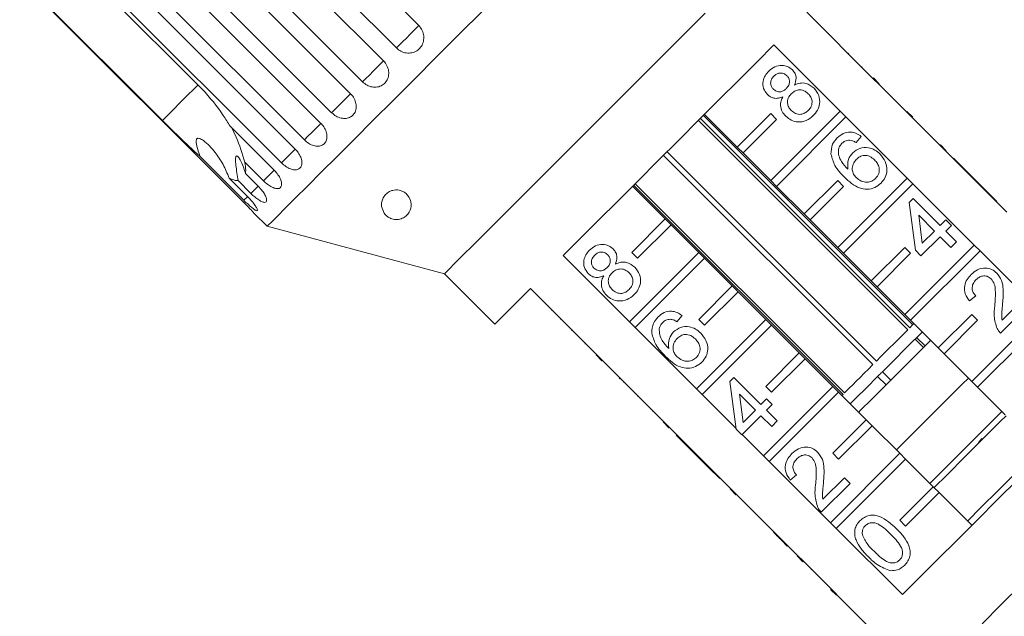
# Model space of a CAD drawing. Units: millimetres. Extents: x -162 to 616, y -146 to 370.
# Drawn here: x -153 to -70, y 267 to 318 of the extents above; entities that cross this region are included whole.
import ezdxf

# ---------------------------------------------------------------- set-up
doc = ezdxf.new("R2010")
doc.units = ezdxf.units.MM
doc.linetypes.add('PHANTOM', pattern=[12.7, 6.35, -1.27, 1.27, -1.27, 1.27, -1.27])

msp = doc.modelspace()

# ---------------------------------------------------------------- linework, layer by layer
at = {"color": 7, "linetype": 'Continuous', "lineweight": 15}
for p, q in [((-138.094, 336.183), (-119.257, 317.346)), ((-121.142, 315.461), (-139.979, 334.298)), ((-141.071, 333.205), (-122.234, 314.368)), ((-124, 312.602), (-142.837, 331.439)), ((-143.846, 330.431), (-125.008, 311.594)), ((-126.612, 309.99), (-145.449, 328.828)), ((-146.348, 327.928), (-127.511, 309.091)), ((-128.913, 307.689), (-147.75, 326.527)), ((-148.518, 325.759), (-129.681, 306.921)), ((-149.919, 324.357), (-137.899, 312.337)), ((-130.846, 305.756), (-149.683, 324.594)), ((-152.945, 321.332), (-134.107, 302.495)), ((-140.897, 309.338), (-152.918, 321.359)), ((-80.915, 312.893), (-86.501, 318.479)), ((-85.581, 317.631), (-85.617, 317.595)), ((-84.645, 316.694), (-84.681, 316.659)), ((-83.905, 315.954), (-83.941, 315.919)), ((-89.271, 315.709), (-83.685, 310.123)), ((-82.963, 315.012), (-82.998, 314.976)), ((-81.822, 313.871), (-81.857, 313.836)), ((-80.879, 312.929), (-80.915, 312.893)), ((-80.42, 312.398), (-80.915, 312.893)), ((-80.384, 312.434), (-80.879, 312.929)), ((-80.384, 312.434), (-80.42, 312.398)), ((-75.258, 307.236), (-80.42, 312.398)), ((-79.871, 311.92), (-79.906, 311.884)), ((-79.449, 311.498), (-79.484, 311.463)), ((-83.685, 310.123), (-89.545, 304.263)), ((-83.19, 309.628), (-83.685, 310.123)), ((-77.556, 309.605), (-78.051, 310.1)), ((-77.979, 291.652), (-95.653, 309.327)), ((-95.479, 309.501), (-77.804, 291.826)), ((-77.548, 292.083), (-95.222, 309.758)), ((-92.373, 307.092), (-95.131, 309.85)), ((-89.545, 309.92), (-92.373, 307.092)), ((-91.878, 306.597), (-89.05, 309.425)), ((-89.05, 309.425), (-89.545, 309.92)), ((-89.05, 303.768), (-83.19, 309.628)), ((-83.19, 309.628), (-78.028, 304.466)), ((-77.896, 309.945), (-77.932, 309.91)), ((-135.181, 308.856), (-131.464, 305.139)), ((-81.903, 307.984), (-82.331, 307.46)), ((-76.111, 308.16), (-76.146, 308.125)), ((-92.373, 307.092), (-91.878, 306.597)), ((-75.223, 307.272), (-75.258, 307.236)), ((-74.763, 306.741), (-75.258, 307.236)), ((-74.728, 306.777), (-75.223, 307.272)), ((-74.728, 306.777), (-74.763, 306.741)), ((-71.905, 303.884), (-74.763, 306.741)), ((-134.015, 302.588), (-137.732, 306.305)), ((-80.925, 288.706), (-98.599, 306.381)), ((-98.297, 306.683), (-80.622, 289.009)), ((-89.545, 304.263), (-91.878, 306.597)), ((-74.112, 306.161), (-74.148, 306.126)), ((-71.828, 303.877), (-74.112, 306.161)), ((-132.363, 304.239), (-133.928, 305.803)), ((-135.269, 304.462), (-133.704, 302.898)), ((-133.428, 303.174), (-134.504, 304.249)), ((-133.891, 304.862), (-132.816, 303.786)), ((-89.545, 304.263), (-89.05, 303.768)), ((-83.888, 304.263), (-86.716, 301.435)), ((-78.028, 304.466), (-83.888, 298.607)), ((-83.393, 303.768), (-83.888, 304.263)), ((-77.533, 303.971), (-78.028, 304.466)), ((-101.206, 303.775), (-98.448, 301.017)), ((-83.439, 286.191), (-101.114, 303.866)), ((-100.986, 303.994), (-83.311, 286.32)), ((-86.716, 301.435), (-89.05, 303.768)), ((-86.221, 300.94), (-83.393, 303.768)), ((-83.393, 298.112), (-77.533, 303.971)), ((-77.533, 303.971), (-72.371, 298.809)), ((-71.863, 303.842), (-71.905, 303.884)), ((-71.828, 303.877), (-71.863, 303.842)), ((-71.387, 303.366), (-71.863, 303.842)), ((-71.352, 303.401), (-71.828, 303.877)), ((-71.352, 303.401), (-71.387, 303.366)), ((-70.448, 302.497), (-71.352, 303.401)), ((-77.858, 302.416), (-77.524, 302.749)), ((-77.524, 302.749), (-75.24, 300.465)), ((-69.601, 301.579), (-71.387, 303.366)), ((-77.334, 298.371), (-77.858, 302.416)), ((-70.448, 302.497), (-70.483, 302.461)), ((-133.145, 301.483), (-132.055, 300.394)), ((-101.276, 298.188), (-98.448, 301.017)), ((-98.448, 301.017), (-97.953, 300.522)), ((-86.716, 301.435), (-86.221, 300.94)), ((-83.888, 298.607), (-86.221, 300.94)), ((-75.716, 299.989), (-77.053, 301.326)), ((-77.053, 301.326), (-76.747, 298.958)), ((-75.24, 300.465), (-74.764, 300.941)), ((-74.764, 300.941), (-74.288, 300.465)), ((-132.055, 300.394), (-117.083, 296.382)), ((-97.953, 300.522), (-100.781, 297.693)), ((-97.953, 300.522), (-95.62, 298.188)), ((-74.288, 300.465), (-74.764, 299.989)), ((-75.24, 299.513), (-76.858, 297.895)), ((-76.747, 298.958), (-75.716, 299.989)), ((-74.336, 298.609), (-75.24, 299.513)), ((-74.764, 299.989), (-73.86, 299.084)), ((-83.888, 298.607), (-83.393, 298.112)), ((-78.231, 298.607), (-81.059, 295.778)), ((-72.371, 298.809), (-78.231, 292.95)), ((-77.736, 298.112), (-78.231, 298.607)), ((-73.86, 299.084), (-74.336, 298.609)), ((-71.876, 298.314), (-72.371, 298.809)), ((-101.479, 292.329), (-107.065, 297.915)), ((-101.479, 292.329), (-95.62, 298.188)), ((-100.781, 297.693), (-101.276, 298.188)), ((-95.125, 297.693), (-100.984, 291.834)), ((-95.62, 298.188), (-95.125, 297.693)), ((-95.125, 297.693), (-92.791, 295.36)), ((-81.059, 295.778), (-83.393, 298.112)), ((-80.564, 295.283), (-77.736, 298.112)), ((-77.736, 292.455), (-71.876, 298.314)), ((-76.858, 297.895), (-77.334, 298.371)), ((-71.876, 298.314), (-66.715, 293.152)), ((-117.083, 296.382), (-112.841, 292.14)), ((-112.841, 292.14), (-109.835, 295.145)), ((-109.835, 295.145), (-104.249, 289.559)), ((-95.62, 292.532), (-92.791, 295.36)), ((-92.791, 295.36), (-92.296, 294.865)), ((-81.059, 295.778), (-80.564, 295.283)), ((-78.231, 292.95), (-80.564, 295.283)), ((-108.987, 294.225), (-108.951, 294.261)), ((-92.296, 294.865), (-95.125, 292.037)), ((-92.296, 294.865), (-89.963, 292.532)), ((-72.242, 294.516), (-72.765, 294.087)), ((-70.013, 292.462), (-68.197, 294.278)), ((-67.721, 293.802), (-70.148, 291.375)), ((-108.039, 293.277), (-108.003, 293.313)), ((-107.311, 292.549), (-107.275, 292.585)), ((-97.029, 292.858), (-97.457, 292.335)), ((-78.231, 292.95), (-77.736, 292.455)), ((-72.574, 292.95), (-75.402, 290.121)), ((-66.715, 293.152), (-72.574, 287.293)), ((-72.079, 292.455), (-72.574, 292.95)), ((-72.079, 286.798), (-66.22, 292.657)), ((-100.984, 291.834), (-101.479, 292.329)), ((-95.822, 286.672), (-100.984, 291.834)), ((-95.822, 286.672), (-89.963, 292.532)), ((-95.125, 292.037), (-95.62, 292.532)), ((-89.468, 292.037), (-95.327, 286.177)), ((-89.963, 292.532), (-89.468, 292.037)), ((-89.468, 292.037), (-87.134, 289.703)), ((-75.402, 290.121), (-77.736, 292.455)), ((-74.907, 289.626), (-72.079, 292.455)), ((-106.355, 291.594), (-106.32, 291.629)), ((-76.796, 291.42), (-76.749, 291.468)), ((-105.227, 290.466), (-105.192, 290.501)), ((-77.349, 290.868), (-76.642, 290.161)), ((-75.402, 290.121), (-74.907, 289.626)), ((-104.285, 289.523), (-104.249, 289.559)), ((-103.79, 289.028), (-104.285, 289.523)), ((-103.754, 289.064), (-104.249, 289.559)), ((-89.963, 286.875), (-87.134, 289.703)), ((-87.134, 289.703), (-86.639, 289.208)), ((-72.574, 287.293), (-74.907, 289.626)), ((-103.79, 289.028), (-103.754, 289.064)), ((-103.754, 289.064), (-98.592, 283.902)), ((-103.276, 288.514), (-103.24, 288.55)), ((-86.639, 289.208), (-89.468, 286.38)), ((-86.639, 289.208), (-84.306, 286.875)), ((-102.324, 287.563), (-102.289, 287.598)), ((-92.983, 287.29), (-92.65, 287.623)), ((-92.65, 287.623), (-90.366, 285.339)), ((-79.406, 287.397), (-80.113, 288.104)), ((-102.324, 287.563), (-102.276, 287.515)), ((-102.276, 287.515), (-102.241, 287.55)), ((-101.991, 287.23), (-101.956, 287.265)), ((-92.46, 283.245), (-92.983, 287.29)), ((-90.165, 281.015), (-84.306, 286.875)), ((-89.468, 286.38), (-89.963, 286.875)), ((-84.306, 286.875), (-83.811, 286.38)), ((-72.574, 287.293), (-72.079, 286.798)), ((-69.746, 284.464), (-72.079, 286.798)), ((-100.786, 286.025), (-100.751, 286.06)), ((-95.327, 286.177), (-95.822, 286.672)), ((-92.47, 283.32), (-95.327, 286.177)), ((-90.842, 284.863), (-92.179, 286.2)), ((-92.179, 286.2), (-91.873, 283.832)), ((-83.811, 286.38), (-89.67, 280.52)), ((-83.811, 286.38), (-81.477, 284.046)), ((-83.531, 286.1), (-83.439, 286.191)), ((-90.366, 285.339), (-89.89, 285.815)), ((-89.89, 285.815), (-89.414, 285.339)), ((-89.414, 285.339), (-89.89, 284.863)), ((-99.516, 284.755), (-99.481, 284.79)), ((-90.366, 284.387), (-91.984, 282.769)), ((-91.873, 283.832), (-90.842, 284.863)), ((-89.462, 283.483), (-90.366, 284.387)), ((-89.89, 284.863), (-88.986, 283.959)), ((-98.628, 283.866), (-98.592, 283.902)), ((-98.133, 283.372), (-98.628, 283.866)), ((-98.098, 283.407), (-98.592, 283.902)), ((-88.986, 283.959), (-89.462, 283.483)), ((-84.306, 281.218), (-81.477, 284.046)), ((-80.982, 283.551), (-83.811, 280.723)), ((-81.477, 284.046), (-80.982, 283.551)), ((-80.982, 283.551), (-78.649, 281.218)), ((-98.133, 283.372), (-98.098, 283.407)), ((-98.098, 283.407), (-92.936, 278.245)), ((-97.517, 282.756), (-97.482, 282.791)), ((-97.517, 282.756), (-95.233, 280.472)), ((-91.984, 282.769), (-92.46, 283.245)), ((-90.165, 281.015), (-91.951, 282.801)), ((-89.67, 280.52), (-90.165, 281.015)), ((-84.508, 275.358), (-78.649, 281.218)), ((-83.811, 280.723), (-84.306, 281.218)), ((-78.649, 281.218), (-78.154, 280.723)), ((-95.233, 280.472), (-95.198, 280.507)), ((-95.233, 280.472), (-94.757, 279.996)), ((-84.508, 275.358), (-89.67, 280.52)), ((-78.154, 280.723), (-84.014, 274.863)), ((-78.154, 280.723), (-75.821, 278.389)), ((-94.757, 279.996), (-94.722, 280.031)), ((-94.757, 279.996), (-93.853, 279.092)), ((-87.368, 279.39), (-87.891, 278.962)), ((-93.853, 279.092), (-93.818, 279.127)), ((-82.847, 278.676), (-85.274, 276.249)), ((-85.138, 277.336), (-83.323, 279.152)), ((-83.323, 279.152), (-82.847, 278.676)), ((-92.971, 278.21), (-92.936, 278.245)), ((-92.476, 277.715), (-92.971, 278.21)), ((-92.441, 277.75), (-92.936, 278.245)), ((-92.476, 277.715), (-92.441, 277.75)), ((-92.441, 277.75), (-87.279, 272.588)), ((-78.649, 275.561), (-75.821, 278.389)), ((-75.326, 277.895), (-78.154, 275.066)), ((-75.821, 278.389), (-75.326, 277.895)), ((-75.326, 277.895), (-72.568, 275.137)), ((-91.854, 277.093), (-91.819, 277.128)), ((-90.829, 276.068), (-90.794, 276.103)), ((-84.014, 274.863), (-84.508, 275.358)), ((-78.154, 275.066), (-78.649, 275.561)), ((-89.307, 274.545), (-89.271, 274.581)), ((-78.427, 269.277), (-84.014, 274.863)), ((-88.618, 273.857), (-88.583, 273.892)), ((-88.618, 273.857), (-88.142, 273.381)), ((-88.142, 273.381), (-88.107, 273.416)), ((-87.314, 272.553), (-87.279, 272.588)), ((-86.819, 272.058), (-87.314, 272.553)), ((-86.784, 272.093), (-87.279, 272.588)), ((-86.819, 272.058), (-86.784, 272.093)), ((-86.784, 272.093), (-81.198, 266.507)), ((-86.143, 271.382), (-86.108, 271.417)), ((-83.991, 269.229), (-84.486, 269.724)), ((-84.262, 269.501), (-84.227, 269.536)), ((-82.384, 267.622), (-82.348, 267.658))]:
    msp.add_line(p, q, dxfattribs=at)
at = {"color": 8, "linetype": 'PHANTOM', "lineweight": 0}
for p, q in [((-132.816, 303.786), (-133.428, 303.174)), ((-77.223, 290.993), (-76.516, 290.286)), ((-79.811, 286.991), (-80.519, 287.698))]:
    msp.add_line(p, q, dxfattribs=at)
at = {"color": 7, "linetype": 'Continuous', "lineweight": 15, "flags": 128}
for points in [[(-113.878, 318.571), (-115.834, 316.615), (-117.753, 314.697), (-119.615, 312.834), (-121.402, 311.047), (-123.099, 309.35), (-124.687, 307.762), (-126.153, 306.296), (-127.481, 304.968), (-128.659, 303.79), (-129.676, 302.774), (-130.521, 301.928), (-131.187, 301.262), (-131.668, 300.781), (-131.958, 300.491), (-132.055, 300.394)], [(-95.075, 318.391), (-96.599, 316.866), (-98.203, 315.263), (-99.863, 313.603), (-101.558, 311.908), (-103.264, 310.202), (-104.959, 308.507), (-106.619, 306.847), (-108.222, 305.243), (-109.747, 303.718), (-111.173, 302.293), (-112.48, 300.986), (-113.651, 299.815), (-114.67, 298.796), (-115.523, 297.943), (-116.198, 297.267), (-116.688, 296.778), (-116.984, 296.481), (-117.083, 296.382)], [(-107.065, 297.915), (-105.624, 299.356), (-104.078, 300.902), (-102.45, 302.53), (-100.762, 304.219), (-99.037, 305.944), (-97.3, 307.681), (-95.575, 309.405), (-93.886, 311.094), (-92.258, 312.722), (-90.712, 314.268), (-89.271, 315.709)], [(-77.804, 291.826), (-77.621, 292.009), (-77.479, 292.152), (-77.456, 292.175)], [(-80.622, 289.009), (-80.244, 289.387), (-79.869, 289.762), (-79.503, 290.127), (-79.151, 290.479), (-78.818, 290.812), (-78.509, 291.122), (-78.228, 291.403), (-77.979, 291.652)], [(-76.796, 291.42), (-77.107, 291.109), (-77.618, 290.598), (-78.266, 289.951), (-79.009, 289.208), (-79.8, 288.416), (-80.113, 288.104)], [(-76.042, 290.761), (-76.816, 289.986), (-77.837, 288.966), (-78.899, 287.903), (-79.968, 286.834), (-81.006, 285.796), (-81.979, 284.823), (-82.117, 284.686)], [(-83.311, 286.32), (-83.116, 286.515), (-82.883, 286.747), (-82.617, 287.014), (-82.321, 287.31), (-81.999, 287.632), (-81.655, 287.975), (-81.296, 288.335), (-80.925, 288.706)], [(-49.355, 289.157), (-49.453, 289.059), (-49.745, 288.767), (-50.229, 288.283), (-50.898, 287.615), (-51.743, 286.77), (-52.754, 285.759), (-53.918, 284.594), (-55.221, 283.292), (-56.645, 281.867), (-58.175, 280.338), (-59.789, 278.724), (-61.467, 277.045), (-63.19, 275.322), (-64.934, 273.578), (-66.679, 271.834), (-68.401, 270.111), (-70.08, 268.433), (-71.694, 266.818)], [(-82.824, 285.393), (-82.348, 285.868), (-81.466, 286.75), (-80.519, 287.698)], [(-80.519, 287.698), (-80.435, 287.781), (-80.354, 287.863), (-80.278, 287.938), (-80.213, 288.003), (-80.163, 288.054), (-80.129, 288.088), (-80.113, 288.103), (-80.113, 288.104)], [(-72.86, 287.579), (-73.389, 287.049), (-74.851, 285.587), (-76.33, 284.108), (-77.802, 282.636), (-78.935, 281.504)], [(-60.633, 287.071), (-62.075, 285.63), (-63.62, 284.084), (-65.249, 282.456), (-66.937, 280.768), (-68.662, 279.043), (-70.399, 277.306), (-72.124, 275.581), (-73.812, 273.892), (-75.441, 272.264), (-76.986, 270.718), (-78.427, 269.277)], [(-70.031, 284.75), (-70.506, 284.275), (-72, 282.782), (-73.511, 281.27), (-75.015, 279.766), (-76.106, 278.675)], [(-69.678, 284.397), (-70.153, 283.922), (-71.646, 282.428), (-73.158, 280.917), (-74.662, 279.412), (-75.753, 278.322)], [(-66.849, 281.568), (-67.379, 281.038), (-68.841, 279.577), (-70.32, 278.098), (-71.792, 276.626), (-72.924, 275.493)]]:
    msp.add_lwpolyline(points, dxfattribs=at)
at = {"color": 8, "linetype": 'PHANTOM', "lineweight": 0, "flags": 128}
for points in [[(-119.257, 317.346), (-119.32, 317.282), (-119.474, 317.128), (-119.703, 316.899), (-119.988, 316.614), (-120.303, 316.3), (-120.618, 315.984), (-120.907, 315.696), (-121.142, 315.461)], [(-122.234, 314.368), (-122.248, 314.354), (-122.356, 314.246), (-122.548, 314.054), (-122.807, 313.795), (-123.11, 313.492), (-123.428, 313.174), (-123.734, 312.868), (-124, 312.602)], [(-137.899, 312.337), (-137.963, 312.272), (-138.281, 311.955), (-138.74, 311.495), (-139.335, 310.9), (-140.058, 310.177), (-140.897, 309.338)], [(-125.008, 311.594), (-125.032, 311.57), (-125.182, 311.42), (-125.409, 311.193), (-125.692, 310.91), (-126.006, 310.596), (-126.322, 310.28), (-126.612, 309.99)], [(-127.506, 309.096), (-127.54, 309.062), (-127.729, 308.873), (-127.986, 308.616), (-128.287, 308.315), (-128.606, 307.997), (-128.913, 307.689)], [(-129.681, 306.921), (-129.711, 306.891), (-129.935, 306.667), (-130.216, 306.386), (-130.529, 306.073), (-130.846, 305.756)], [(-131.464, 305.139), (-131.491, 305.111), (-131.745, 304.857), (-132.045, 304.557), (-132.363, 304.239)], [(-133.704, 302.898), (-133.716, 302.886), (-134.015, 302.588)]]:
    msp.add_lwpolyline(points, dxfattribs=at)
at = {"color": 7, "linetype": 'Continuous', "lineweight": 15}
for points, knots in [([(-121.142, 315.461), (-121.018, 315.358), (-120.771, 315.152), (-120.308, 315.013), (-119.841, 315.025), (-119.415, 315.196), (-119.079, 315.501), (-118.868, 315.906), (-118.803, 316.366), (-118.895, 316.83), (-119.079, 317.156), (-119.222, 317.308), (-119.257, 317.346)], [0, 0, 0, 0, 0.108489, 0.216991, 0.325107, 0.432315, 0.538635, 0.644514, 0.750622, 0.857497, 0.965311, 1, 1, 1, 1]), ([(-124, 312.602), (-123.877, 312.498), (-123.632, 312.291), (-123.18, 312.141), (-122.73, 312.136), (-122.324, 312.287), (-122.008, 312.572), (-121.815, 312.958), (-121.766, 313.403), (-121.869, 313.857), (-122.056, 314.179), (-122.199, 314.331), (-122.234, 314.368)], [0, 0, 0, 0, 0.108488, 0.216991, 0.325107, 0.432315, 0.538635, 0.644516, 0.750624, 0.8575, 0.965312, 1, 1, 1, 1]), ([(-89.818, 311.521), (-89.947, 311.687), (-90.204, 312.018), (-90.225, 312.625), (-90.04, 313.132), (-89.822, 313.376), (-89.714, 313.498)], [0, 0, 0, 0, 0.279271, 0.558676, 0.779073, 1, 1, 1, 1]), ([(-89.714, 313.498), (-89.553, 313.636), (-89.233, 313.911), (-88.639, 314.022), (-88.097, 313.92), (-87.841, 313.709), (-87.713, 313.603)], [0, 0, 0, 0, 0.280349, 0.559693, 0.779821, 1, 1, 1, 1]), ([(-87.713, 313.603), (-87.629, 313.504), (-87.462, 313.305), (-87.353, 312.836), (-87.466, 312.519), (-87.535, 312.325)], [0, 0, 0, 0, 0.280614, 0.560833, 1, 1, 1, 1]), ([(-89.279, 313.076), (-89.355, 312.99), (-89.506, 312.819), (-89.57, 312.497), (-89.511, 312.204), (-89.397, 312.065), (-89.34, 311.995)], [0, 0, 0, 0, 0.280363, 0.559367, 0.779702, 1, 1, 1, 1]), ([(-88.176, 313.115), (-88.268, 313.187), (-88.451, 313.333), (-88.789, 313.361), (-89.075, 313.258), (-89.211, 313.137), (-89.279, 313.076)], [0, 0, 0, 0, 0.279694, 0.559147, 0.779319, 1, 1, 1, 1]), ([(-88.228, 312.034), (-88.152, 312.12), (-88, 312.291), (-87.936, 312.615), (-88.002, 312.908), (-88.118, 313.046), (-88.176, 313.115)], [0, 0, 0, 0, 0.280478, 0.559258, 0.779576, 1, 1, 1, 1]), ([(-135.181, 308.856), (-135.368, 309.16), (-136.025, 310.224), (-136.99, 311.412), (-137.781, 312.217), (-137.899, 312.337)], [0, 0, 0, 0, 0.253442, 0.88922, 1, 1, 1, 1]), ([(-89.34, 311.995), (-89.248, 311.92), (-89.065, 311.77), (-88.721, 311.737), (-88.434, 311.847), (-88.297, 311.971), (-88.228, 312.034)], [0, 0, 0, 0, 0.279937, 0.558846, 0.779078, 1, 1, 1, 1]), ([(-86.369, 311.593), (-86.487, 311.691), (-86.723, 311.886), (-87.162, 311.944), (-87.544, 311.827), (-87.724, 311.669), (-87.814, 311.59)], [0, 0, 0, 0, 0.2799698, 0.5593154, 0.7793469, 1, 1, 1, 1]), ([(-87.535, 312.325), (-87.38, 312.39), (-87.069, 312.519), (-86.445, 312.494), (-86.098, 312.226), (-85.886, 312.063)], [0, 0, 0, 0, 0.2812258, 0.5617876, 1, 1, 1, 1]), ([(-85.886, 312.063), (-85.734, 311.87), (-85.429, 311.486), (-85.376, 310.781), (-85.568, 310.176), (-85.821, 309.889), (-85.948, 309.745)], [0, 0, 0, 0, 0.279532, 0.559024, 0.779259, 1, 1, 1, 1]), ([(-126.612, 309.99), (-126.49, 309.886), (-126.247, 309.677), (-125.81, 309.511), (-125.382, 309.484), (-125.002, 309.608), (-124.714, 309.865), (-124.547, 310.226), (-124.52, 310.649), (-124.637, 311.088), (-124.83, 311.405), (-124.973, 311.557), (-125.008, 311.594)], [0, 0, 0, 0, 0.108489, 0.216991, 0.325108, 0.432316, 0.538637, 0.644518, 0.750624, 0.8575, 0.965312, 1, 1, 1, 1]), ([(-88.516, 311.344), (-88.639, 311.293), (-88.884, 311.193), (-89.261, 311.192), (-89.584, 311.315), (-89.74, 311.452), (-89.818, 311.521)], [0, 0, 0, 0, 0.280308, 0.559638, 0.77969, 1, 1, 1, 1]), ([(-88.278, 309.696), (-88.39, 309.824), (-88.612, 310.08), (-88.739, 310.548), (-88.695, 310.987), (-88.576, 311.224), (-88.516, 311.344)], [0, 0, 0, 0, 0.280188, 0.559472, 0.779549, 1, 1, 1, 1]), ([(-87.814, 311.59), (-87.911, 311.476), (-88.105, 311.248), (-88.152, 310.818), (-88.041, 310.446), (-87.888, 310.269), (-87.811, 310.181)], [0, 0, 0, 0, 0.2801083, 0.5589751, 0.7793078, 1, 1, 1, 1]), ([(-86.373, 310.177), (-86.275, 310.291), (-86.079, 310.52), (-86.025, 310.952), (-86.138, 311.326), (-86.292, 311.504), (-86.369, 311.593)], [0, 0, 0, 0, 0.2801915, 0.5590724, 0.7793053, 1, 1, 1, 1]), ([(-87.811, 310.181), (-87.694, 310.083), (-87.461, 309.888), (-87.023, 309.818), (-86.648, 309.949), (-86.464, 310.101), (-86.373, 310.177)], [0, 0, 0, 0, 0.280554, 0.558518, 0.779171, 1, 1, 1, 1]), ([(-140.897, 309.338), (-140.443, 308.885), (-139.364, 307.811), (-138.33, 306.857), (-137.732, 306.305)], [0, 0, 0, 0, 0.421759, 1, 1, 1, 1]), ([(-85.948, 309.745), (-86.137, 309.586), (-86.513, 309.268), (-87.214, 309.167), (-87.836, 309.321), (-88.131, 309.571), (-88.278, 309.696)], [0, 0, 0, 0, 0.28013, 0.559335, 0.779522, 1, 1, 1, 1]), ([(-133.928, 305.803), (-134.152, 306.532), (-134.468, 307.565), (-134.921, 308.464), (-135.054, 308.729)], [0, 0, 0, 0, 0.705916, 1, 1, 1, 1]), ([(-128.913, 307.689), (-128.792, 307.584), (-128.551, 307.372), (-128.133, 307.188), (-127.732, 307.135), (-127.385, 307.226), (-127.131, 307.448), (-126.997, 307.776), (-126.996, 308.173), (-127.132, 308.593), (-127.332, 308.903), (-127.476, 309.054), (-127.511, 309.091)], [0, 0, 0, 0, 0.10849, 0.216993, 0.325108, 0.432315, 0.538636, 0.644517, 0.750624, 0.8575, 0.965312, 1, 1, 1, 1]), ([(-137.732, 306.305), (-137.794, 306.5), (-137.918, 306.89), (-138.035, 307.346), (-138.046, 307.627), (-138.019, 307.742), (-137.968, 307.806), (-137.884, 307.835), (-137.704, 307.804), (-137.173, 307.477), (-136.473, 306.724), (-135.741, 305.648), (-135.426, 304.857), (-135.269, 304.462)], [0, 0, 0, 0, 0.091949, 0.184461, 0.213591, 0.234935, 0.252821, 0.270684, 0.298839, 0.36957, 0.605495, 0.802945, 1, 1, 1, 1]), ([(-84.456, 306.492), (-84.441, 306.782), (-84.415, 307.302), (-84.076, 307.692), (-83.926, 307.864)], [0, 0, 0, 0, 0.558379, 1, 1, 1, 1]), ([(-83.926, 307.864), (-83.765, 308.001), (-83.444, 308.274), (-82.847, 308.382), (-82.312, 308.263), (-82.039, 308.077), (-81.903, 307.984)], [0, 0, 0, 0, 0.280049, 0.559187, 0.779374, 1, 1, 1, 1]), ([(-82.884, 307.669), (-83.02, 307.656), (-83.263, 307.633), (-83.448, 307.474), (-83.529, 307.405)], [0, 0, 0, 0, 0.5590018, 1, 1, 1, 1]), ([(-82.331, 307.46), (-82.428, 307.518), (-82.6, 307.621), (-82.797, 307.655), (-82.884, 307.669)], [0, 0, 0, 0, 0.560487, 1, 1, 1, 1]), ([(-130.846, 305.756), (-130.726, 305.649), (-130.488, 305.435), (-130.092, 305.23), (-129.722, 305.145), (-129.413, 305.197), (-129.2, 305.38), (-129.103, 305.67), (-129.134, 306.035), (-129.292, 306.433), (-129.501, 306.734), (-129.645, 306.885), (-129.681, 306.921)], [0, 0, 0, 0, 0.108489, 0.216991, 0.325106, 0.432314, 0.538635, 0.644516, 0.750623, 0.857499, 0.965312, 1, 1, 1, 1]), ([(-83.824, 306.889), (-83.824, 306.709), (-83.825, 306.347), (-83.541, 305.753), (-83.225, 305.416), (-83.032, 305.21)], [0, 0, 0, 0, 0.279362, 0.559179, 1, 1, 1, 1]), ([(-83.529, 307.405), (-83.603, 307.319), (-83.735, 307.166), (-83.797, 306.974), (-83.824, 306.889)], [0, 0, 0, 0, 0.559716, 1, 1, 1, 1]), ([(-82.619, 306.602), (-82.426, 306.749), (-82.039, 307.044), (-81.339, 307.07), (-80.745, 306.869), (-80.46, 306.619), (-80.317, 306.494)], [0, 0, 0, 0, 0.279142, 0.558814, 0.779169, 1, 1, 1, 1]), ([(-134.504, 304.249), (-134.575, 304.697), (-134.677, 305.339), (-134.731, 305.988), (-134.713, 306.241), (-134.666, 306.344), (-134.583, 306.344), (-134.45, 306.217), (-134.219, 305.823), (-134.024, 305.32), (-133.913, 304.938), (-133.891, 304.862)], [0, 0, 0, 0, 0.273254, 0.391229, 0.448426, 0.506097, 0.557111, 0.62541, 0.738176, 0.947842, 1, 1, 1, 1]), ([(-83.307, 304.534), (-83.613, 304.85), (-84.158, 305.412), (-84.365, 306.162), (-84.456, 306.492)], [0, 0, 0, 0, 0.561396, 1, 1, 1, 1]), ([(-83.032, 305.21), (-83.05, 305.501), (-83.083, 306.021), (-82.761, 306.424), (-82.619, 306.602)], [0, 0, 0, 0, 0.558624, 1, 1, 1, 1]), ([(-82.322, 306.042), (-82.424, 305.915), (-82.627, 305.663), (-82.685, 305.201), (-82.576, 304.793), (-82.409, 304.601), (-82.326, 304.505)], [0, 0, 0, 0, 0.279737, 0.559338, 0.779412, 1, 1, 1, 1]), ([(-80.778, 306.003), (-80.903, 306.111), (-81.15, 306.326), (-81.617, 306.415), (-82.032, 306.297), (-82.225, 306.127), (-82.322, 306.042)], [0, 0, 0, 0, 0.280457, 0.559363, 0.77931, 1, 1, 1, 1]), ([(-80.686, 304.442), (-80.582, 304.572), (-80.374, 304.833), (-80.36, 305.316), (-80.519, 305.713), (-80.692, 305.906), (-80.778, 306.003)], [0, 0, 0, 0, 0.279486, 0.558553, 0.778981, 1, 1, 1, 1]), ([(-80.317, 306.494), (-80.155, 306.294), (-79.832, 305.896), (-79.684, 305.174), (-79.832, 304.515), (-80.091, 304.205), (-80.221, 304.05)], [0, 0, 0, 0, 0.280228, 0.5597596, 0.7797593, 1, 1, 1, 1]), ([(-133.891, 304.862), (-133.88, 304.949), (-133.845, 305.212), (-133.895, 305.567), (-133.928, 305.803)], [0, 0, 0, 0, 0.333731, 1, 1, 1, 1]), ([(-132.363, 304.239), (-132.246, 304.13), (-132.01, 303.913), (-131.638, 303.684), (-131.303, 303.564), (-131.037, 303.574), (-130.869, 303.711), (-130.815, 303.958), (-130.882, 304.288), (-131.065, 304.66), (-131.283, 304.952), (-131.428, 305.102), (-131.464, 305.139)], [0, 0, 0, 0, 0.108489, 0.216991, 0.325108, 0.432316, 0.538636, 0.644516, 0.750624, 0.8575, 0.965312, 1, 1, 1, 1]), ([(-135.269, 304.462), (-135.089, 304.384), (-134.805, 304.262), (-134.584, 304.252), (-134.504, 304.249)], [0, 0, 0, 0, 0.636246, 1, 1, 1, 1]), ([(-80.221, 304.05), (-80.391, 303.908), (-80.731, 303.623), (-81.4, 303.479), (-82.1, 303.609), (-82.739, 304.002), (-83.118, 304.357), (-83.307, 304.534)], [0, 0, 0, 0, 0.186506, 0.372724, 0.558994, 0.779255, 1, 1, 1, 1]), ([(-82.326, 304.505), (-82.191, 304.398), (-81.922, 304.184), (-81.439, 304.084), (-80.996, 304.18), (-80.789, 304.355), (-80.686, 304.442)], [0, 0, 0, 0, 0.280081, 0.559769, 0.779688, 1, 1, 1, 1]), ([(-133.428, 303.174), (-133.35, 303.098), (-133.156, 302.911), (-132.839, 302.66), (-132.523, 302.468), (-132.275, 302.393), (-132.122, 302.442), (-132.079, 302.609), (-132.15, 302.875), (-132.329, 303.206), (-132.567, 303.526), (-132.746, 303.713), (-132.816, 303.786)], [0, 0, 0, 0, 0.074146, 0.182837, 0.291154, 0.398642, 0.505189, 0.611115, 0.717056, 0.823625, 0.931125, 1, 1, 1, 1]), ([(-122.169, 301.494), (-122.263, 301.684), (-122.461, 302.086), (-122.368, 302.63), (-122.106, 303.059), (-121.796, 303.306), (-121.481, 303.432), (-121.194, 303.476), (-120.917, 303.454), (-120.642, 303.37), (-120.357, 303.205), (-120.061, 302.891), (-119.855, 302.368), (-119.931, 301.724), (-120.296, 301.232), (-120.756, 301.012), (-121.065, 300.961), (-121.306, 300.968), (-121.533, 301.02), (-121.755, 301.113), (-121.99, 301.271), (-122.103, 301.411), (-122.169, 301.494)], [0, 0, 0, 0, 0.0966018, 0.2033361, 0.2697487, 0.3205537, 0.3507646, 0.3751466, 0.3996768, 0.4211875, 0.4508093, 0.4952217, 0.5681102, 0.6801914, 0.7954237, 0.8463966, 0.8682611, 0.8903261, 0.9100214, 0.9273491, 0.9570361, 1, 1, 1, 1]), ([(-134.015, 302.588), (-133.937, 302.511), (-133.745, 302.322), (-133.447, 302.052), (-133.166, 301.825), (-132.965, 301.703), (-132.863, 301.701), (-132.87, 301.818), (-132.985, 302.039), (-133.198, 302.338), (-133.453, 302.639), (-133.634, 302.825), (-133.704, 302.898)], [0, 0, 0, 0, 0.074146, 0.182838, 0.291154, 0.398643, 0.505189, 0.611116, 0.717056, 0.823626, 0.931126, 1, 1, 1, 1]), ([(-133.144, 301.484), (-133.141, 301.48), (-133.129, 301.467), (-133.217, 301.565), (-133.402, 301.765), (-133.673, 302.053), (-133.924, 302.311), (-134.071, 302.459), (-134.107, 302.495)], [0, 0, 0, 0, 0.077686, 0.289353, 0.50147, 0.715126, 0.930656, 1, 1, 1, 1]), ([(-104.839, 298.373), (-104.679, 298.51), (-104.359, 298.785), (-103.765, 298.896), (-103.223, 298.794), (-102.967, 298.583), (-102.838, 298.477)], [0, 0, 0, 0, 0.280349, 0.559693, 0.779821, 1, 1, 1, 1]), ([(-102.838, 298.477), (-102.755, 298.378), (-102.588, 298.179), (-102.479, 297.71), (-102.592, 297.393), (-102.661, 297.199)], [0, 0, 0, 0, 0.280614, 0.560833, 1, 1, 1, 1]), ([(-104.944, 296.395), (-105.073, 296.561), (-105.33, 296.893), (-105.351, 297.499), (-105.166, 298.006), (-104.948, 298.25), (-104.839, 298.373)], [0, 0, 0, 0, 0.279271, 0.558676, 0.779073, 1, 1, 1, 1]), ([(-104.405, 297.95), (-104.481, 297.864), (-104.632, 297.693), (-104.696, 297.371), (-104.637, 297.078), (-104.523, 296.939), (-104.466, 296.869)], [0, 0, 0, 0, 0.280361, 0.559367, 0.779703, 1, 1, 1, 1]), ([(-103.302, 297.989), (-103.394, 298.062), (-103.577, 298.207), (-103.915, 298.235), (-104.201, 298.133), (-104.337, 298.011), (-104.405, 297.95)], [0, 0, 0, 0, 0.279694, 0.559147, 0.779319, 1, 1, 1, 1]), ([(-103.354, 296.908), (-103.278, 296.994), (-103.126, 297.165), (-103.062, 297.489), (-103.128, 297.782), (-103.244, 297.92), (-103.302, 297.989)], [0, 0, 0, 0, 0.280478, 0.559258, 0.779576, 1, 1, 1, 1]), ([(-104.466, 296.869), (-104.374, 296.794), (-104.191, 296.644), (-103.847, 296.611), (-103.56, 296.721), (-103.422, 296.845), (-103.354, 296.908)], [0, 0, 0, 0, 0.279937, 0.558846, 0.779078, 1, 1, 1, 1]), ([(-101.495, 296.467), (-101.613, 296.565), (-101.849, 296.76), (-102.288, 296.818), (-102.67, 296.702), (-102.85, 296.544), (-102.94, 296.464)], [0, 0, 0, 0, 0.2799698, 0.5593154, 0.7793469, 1, 1, 1, 1]), ([(-102.661, 297.199), (-102.505, 297.264), (-102.195, 297.393), (-101.571, 297.368), (-101.224, 297.1), (-101.012, 296.937)], [0, 0, 0, 0, 0.2812258, 0.5617876, 1, 1, 1, 1]), ([(-101.012, 296.937), (-100.86, 296.744), (-100.555, 296.36), (-100.501, 295.655), (-100.694, 295.051), (-100.947, 294.763), (-101.074, 294.619)], [0, 0, 0, 0, 0.279532, 0.559024, 0.779259, 1, 1, 1, 1]), ([(-72.623, 296.324), (-72.449, 296.475), (-72.104, 296.776), (-71.46, 296.905), (-70.871, 296.788), (-70.594, 296.557), (-70.456, 296.442)], [0, 0, 0, 0, 0.280483, 0.559643, 0.779748, 1, 1, 1, 1]), ([(-103.642, 296.218), (-103.765, 296.167), (-104.01, 296.067), (-104.387, 296.066), (-104.71, 296.189), (-104.866, 296.326), (-104.944, 296.395)], [0, 0, 0, 0, 0.280309, 0.559639, 0.779694, 1, 1, 1, 1]), ([(-103.404, 294.57), (-103.516, 294.698), (-103.738, 294.954), (-103.865, 295.422), (-103.821, 295.861), (-103.702, 296.099), (-103.642, 296.218)], [0, 0, 0, 0, 0.280188, 0.559472, 0.779549, 1, 1, 1, 1]), ([(-102.94, 296.464), (-103.037, 296.35), (-103.231, 296.122), (-103.278, 295.692), (-103.167, 295.32), (-103.014, 295.143), (-102.937, 295.055)], [0, 0, 0, 0, 0.2801083, 0.5589751, 0.7793078, 1, 1, 1, 1]), ([(-101.498, 295.051), (-101.401, 295.166), (-101.205, 295.394), (-101.151, 295.826), (-101.264, 296.2), (-101.418, 296.378), (-101.495, 296.467)], [0, 0, 0, 0, 0.2801915, 0.5590724, 0.7793053, 1, 1, 1, 1]), ([(-72.765, 294.087), (-72.903, 294.28), (-73.176, 294.663), (-73.222, 295.346), (-72.991, 295.913), (-72.746, 296.187), (-72.623, 296.324)], [0, 0, 0, 0, 0.280236, 0.558893, 0.779133, 1, 1, 1, 1]), ([(-70.927, 295.961), (-71.035, 296.044), (-71.25, 296.209), (-71.641, 296.214), (-71.968, 296.096), (-72.126, 295.956), (-72.205, 295.886)], [0, 0, 0, 0, 0.279079, 0.558612, 0.779045, 1, 1, 1, 1]), ([(-70.631, 293.669), (-70.596, 294.109), (-70.548, 294.722), (-70.625, 295.528), (-70.827, 295.817), (-70.927, 295.961)], [0, 0, 0, 0, 0.561311, 0.781386, 1, 1, 1, 1]), ([(-70.456, 296.442), (-70.304, 296.239), (-69.999, 295.834), (-69.884, 294.921), (-69.933, 294.281), (-69.963, 293.889)], [0, 0, 0, 0, 0.27874, 0.558833, 1, 1, 1, 1]), ([(-72.205, 295.886), (-72.3, 295.775), (-72.489, 295.555), (-72.569, 295.142), (-72.466, 294.775), (-72.317, 294.602), (-72.242, 294.516)], [0, 0, 0, 0, 0.280413, 0.5594897, 0.7793737, 1, 1, 1, 1]), ([(-101.074, 294.619), (-101.263, 294.46), (-101.639, 294.143), (-102.34, 294.041), (-102.962, 294.195), (-103.257, 294.445), (-103.404, 294.57)], [0, 0, 0, 0, 0.28013, 0.559335, 0.779522, 1, 1, 1, 1]), ([(-102.937, 295.055), (-102.82, 294.957), (-102.587, 294.762), (-102.149, 294.692), (-101.774, 294.823), (-101.59, 294.975), (-101.498, 295.051)], [0, 0, 0, 0, 0.280554, 0.558518, 0.779171, 1, 1, 1, 1]), ([(-70.428, 291.755), (-70.54, 292.104), (-70.74, 292.731), (-70.664, 293.381), (-70.631, 293.669)], [0, 0, 0, 0, 0.558358, 1, 1, 1, 1]), ([(-69.963, 293.889), (-69.978, 293.727), (-70.004, 293.461), (-70.036, 293.09), (-70.055, 292.775), (-70.027, 292.566), (-70.013, 292.462)], [0, 0, 0, 0, 0.340035, 0.560061, 0.780089, 1, 1, 1, 1]), ([(-99.581, 291.366), (-99.567, 291.656), (-99.541, 292.176), (-99.202, 292.566), (-99.052, 292.738)], [0, 0, 0, 0, 0.558379, 1, 1, 1, 1]), ([(-99.052, 292.738), (-98.891, 292.875), (-98.57, 293.148), (-97.972, 293.256), (-97.438, 293.137), (-97.165, 292.951), (-97.029, 292.858)], [0, 0, 0, 0, 0.280049, 0.559187, 0.779374, 1, 1, 1, 1]), ([(-98.95, 291.763), (-98.95, 291.583), (-98.951, 291.221), (-98.667, 290.628), (-98.351, 290.291), (-98.157, 290.084)], [0, 0, 0, 0, 0.279362, 0.559179, 1, 1, 1, 1]), ([(-98.655, 292.279), (-98.729, 292.193), (-98.861, 292.04), (-98.923, 291.848), (-98.95, 291.763)], [0, 0, 0, 0, 0.559716, 1, 1, 1, 1]), ([(-98.01, 292.543), (-98.146, 292.53), (-98.389, 292.507), (-98.574, 292.349), (-98.655, 292.279)], [0, 0, 0, 0, 0.5590018, 1, 1, 1, 1]), ([(-97.457, 292.335), (-97.553, 292.392), (-97.726, 292.495), (-97.923, 292.529), (-98.01, 292.543)], [0, 0, 0, 0, 0.560487, 1, 1, 1, 1]), ([(-97.745, 291.476), (-97.552, 291.623), (-97.165, 291.919), (-96.464, 291.944), (-95.871, 291.743), (-95.586, 291.493), (-95.443, 291.368)], [0, 0, 0, 0, 0.279142, 0.558815, 0.779171, 1, 1, 1, 1]), ([(-70.148, 291.375), (-70.209, 291.439), (-70.319, 291.554), (-70.395, 291.693), (-70.428, 291.755)], [0, 0, 0, 0, 0.5599565, 1, 1, 1, 1]), ([(-98.433, 289.408), (-98.739, 289.724), (-99.284, 290.286), (-99.491, 291.036), (-99.581, 291.366)], [0, 0, 0, 0, 0.561396, 1, 1, 1, 1]), ([(-98.157, 290.084), (-98.176, 290.375), (-98.209, 290.895), (-97.887, 291.298), (-97.745, 291.476)], [0, 0, 0, 0, 0.558624, 1, 1, 1, 1]), ([(-95.904, 290.877), (-96.029, 290.985), (-96.276, 291.2), (-96.743, 291.289), (-97.157, 291.171), (-97.351, 291.001), (-97.448, 290.916)], [0, 0, 0, 0, 0.280457, 0.559363, 0.77931, 1, 1, 1, 1]), ([(-95.443, 291.368), (-95.281, 291.168), (-94.958, 290.77), (-94.809, 290.048), (-94.958, 289.389), (-95.217, 289.079), (-95.347, 288.924)], [0, 0, 0, 0, 0.28023, 0.559761, 0.77976, 1, 1, 1, 1]), ([(-97.448, 290.916), (-97.55, 290.789), (-97.753, 290.537), (-97.811, 290.075), (-97.702, 289.667), (-97.535, 289.475), (-97.452, 289.379)], [0, 0, 0, 0, 0.279737, 0.559338, 0.779412, 1, 1, 1, 1]), ([(-95.811, 289.316), (-95.708, 289.447), (-95.5, 289.707), (-95.486, 290.191), (-95.645, 290.587), (-95.818, 290.78), (-95.904, 290.877)], [0, 0, 0, 0, 0.279486, 0.558553, 0.778981, 1, 1, 1, 1]), ([(-95.347, 288.924), (-95.517, 288.782), (-95.857, 288.497), (-96.526, 288.353), (-97.226, 288.483), (-97.865, 288.876), (-98.244, 289.231), (-98.433, 289.408)], [0, 0, 0, 0, 0.186506, 0.372724, 0.558994, 0.779255, 1, 1, 1, 1]), ([(-97.452, 289.379), (-97.317, 289.272), (-97.048, 289.058), (-96.565, 288.958), (-96.122, 289.054), (-95.915, 289.229), (-95.811, 289.316)], [0, 0, 0, 0, 0.280081, 0.559769, 0.779688, 1, 1, 1, 1]), ([(-72.011, 282.13), (-71.965, 282.187), (-71.872, 282.302), (-71.766, 282.431), (-71.713, 282.495)], [0, 0, 0, 0, 0.499168, 1, 1, 1, 1]), ([(-87.891, 278.962), (-88.029, 279.154), (-88.302, 279.537), (-88.348, 280.22), (-88.117, 280.787), (-87.872, 281.061), (-87.749, 281.198)], [0, 0, 0, 0, 0.280236, 0.558894, 0.779133, 1, 1, 1, 1]), ([(-87.749, 281.198), (-87.575, 281.349), (-87.23, 281.65), (-86.586, 281.779), (-85.997, 281.662), (-85.72, 281.431), (-85.582, 281.316)], [0, 0, 0, 0, 0.280483, 0.559644, 0.779748, 1, 1, 1, 1]), ([(-86.053, 280.835), (-86.161, 280.918), (-86.376, 281.083), (-86.767, 281.088), (-87.094, 280.97), (-87.252, 280.83), (-87.331, 280.76)], [0, 0, 0, 0, 0.27908, 0.558611, 0.779045, 1, 1, 1, 1]), ([(-85.582, 281.316), (-85.43, 281.113), (-85.124, 280.708), (-85.01, 279.795), (-85.059, 279.155), (-85.089, 278.763)], [0, 0, 0, 0, 0.27874, 0.558833, 1, 1, 1, 1]), ([(-87.331, 280.76), (-87.426, 280.649), (-87.615, 280.429), (-87.695, 280.016), (-87.592, 279.649), (-87.442, 279.476), (-87.368, 279.39)], [0, 0, 0, 0, 0.280413, 0.55949, 0.779375, 1, 1, 1, 1]), ([(-85.756, 278.543), (-85.722, 278.983), (-85.674, 279.596), (-85.751, 280.402), (-85.953, 280.691), (-86.053, 280.835)], [0, 0, 0, 0, 0.561311, 0.781386, 1, 1, 1, 1]), ([(-85.554, 276.629), (-85.666, 276.979), (-85.866, 277.605), (-85.79, 278.256), (-85.756, 278.543)], [0, 0, 0, 0, 0.558358, 1, 1, 1, 1]), ([(-85.089, 278.763), (-85.104, 278.601), (-85.13, 278.335), (-85.161, 277.965), (-85.181, 277.649), (-85.153, 277.44), (-85.138, 277.336)], [0, 0, 0, 0, 0.340035, 0.560062, 0.780089, 1, 1, 1, 1]), ([(-85.274, 276.249), (-85.335, 276.313), (-85.445, 276.428), (-85.521, 276.567), (-85.554, 276.629)], [0, 0, 0, 0, 0.559953, 1, 1, 1, 1]), ([(-81.99, 275.535), (-81.878, 275.633), (-81.654, 275.83), (-81.233, 275.999), (-80.781, 276.021), (-79.923, 275.75), (-79.365, 275.246), (-78.919, 274.843)], [0, 0, 0, 0, 0.125373, 0.250644, 0.375698, 0.501114, 1, 1, 1, 1]), ([(-81.299, 272.464), (-81.503, 272.68), (-81.911, 273.11), (-82.31, 273.749), (-82.468, 274.327), (-82.455, 274.778), (-82.287, 275.201), (-82.089, 275.424), (-81.99, 275.535)], [0, 0, 0, 0, 0.250495, 0.500372, 0.62544, 0.750208, 0.874979, 1, 1, 1, 1]), ([(-79.396, 274.369), (-79.704, 274.67), (-80.089, 275.046), (-80.671, 275.33), (-80.993, 275.368), (-81.318, 275.308), (-81.484, 275.17), (-81.567, 275.102)], [0, 0, 0, 0, 0.5003526, 0.6255287, 0.7505154, 0.8752544, 1, 1, 1, 1]), ([(-89.307, 274.545), (-89.233, 274.472), (-89.113, 274.352), (-88.944, 274.182), (-88.796, 274.034), (-88.677, 273.916), (-88.618, 273.857)], [0, 0, 0, 0, 0.340037, 0.560062, 0.78009, 1, 1, 1, 1]), ([(-81.567, 275.102), (-81.617, 275.044), (-81.718, 274.929), (-81.822, 274.671), (-81.812, 274.474), (-81.806, 274.353)], [0, 0, 0, 0, 0.28045, 0.560686, 1, 1, 1, 1]), ([(-81.806, 274.353), (-81.667, 274.06), (-81.418, 273.533), (-81.006, 273.123), (-80.824, 272.941)], [0, 0, 0, 0, 0.558061, 1, 1, 1, 1]), ([(-78.659, 272.204), (-78.591, 272.287), (-78.456, 272.455), (-78.4, 272.779), (-78.435, 273.1), (-78.723, 273.679), (-79.097, 274.062), (-79.396, 274.369)], [0, 0, 0, 0, 0.124658, 0.249422, 0.374389, 0.499593, 1, 1, 1, 1]), ([(-78.919, 274.843), (-78.715, 274.628), (-78.307, 274.198), (-77.909, 273.559), (-77.751, 272.982), (-77.764, 272.531), (-77.934, 272.109), (-78.131, 271.887), (-78.23, 271.775)], [0, 0, 0, 0, 0.2504791, 0.5003538, 0.6253867, 0.7501736, 0.8749687, 1, 1, 1, 1]), ([(-80.824, 272.941), (-80.517, 272.642), (-80.134, 272.268), (-79.555, 271.978), (-79.234, 271.946), (-78.909, 272), (-78.742, 272.136), (-78.659, 272.204)], [0, 0, 0, 0, 0.500364, 0.625569, 0.750539, 0.875306, 1, 1, 1, 1]), ([(-79.417, 271.304), (-79.814, 271.447), (-80.524, 271.704), (-81.061, 272.231), (-81.299, 272.464)], [0, 0, 0, 0, 0.557974, 1, 1, 1, 1]), ([(-78.23, 271.775), (-78.424, 271.612), (-78.771, 271.32), (-79.22, 271.309), (-79.417, 271.304)], [0, 0, 0, 0, 0.559716, 1, 1, 1, 1])]:
    msp.add_open_spline(points, degree=3, knots=knots, dxfattribs=at)

doc.saveas('drawing.dxf')
